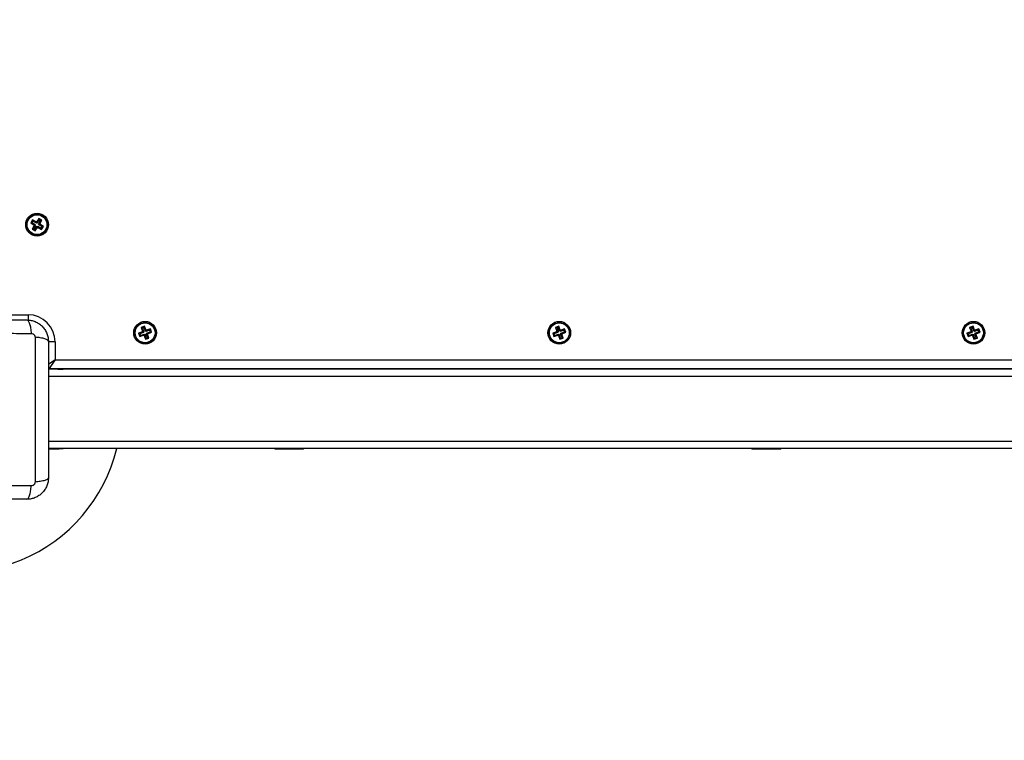
# Model space of a CAD drawing. Units: millimetres. Extents: x -4076.6 to -4064.5, y 4121.7 to 4131.5.
# Drawn here: x -4071 to -4070.5, y 4123.2 to 4123.6 of the extents above; entities that cross this region are included whole.
import ezdxf

# ---------------------------------------------------------------- set-up
doc = ezdxf.new("R2010")
doc.units = ezdxf.units.MM
doc.header["$PDSIZE"] = -1
doc.layers.add('DIASTASEIS', color=253, linetype='Continuous', lineweight=5)
doc.styles.get("Standard").update_dxf_attribs({"font": 'ARIALN.TTF'})
doc.dimstyles.get("Standard").update_dxf_attribs({"dimtxt": 0.18, "dimasz": 0.15, "dimexe": 0.1, "dimexo": 0, "dimgap": 0.09, "dimtad": 0, "dimzin": 0, "dimdsep": 46, "dimtxsty": 'Standard', "dimblk": 'OBLIQUE', "dimcen": 0.09, "dimadec": 0, "dimazin": 0, "dimtfac": 1, "dimtofl": 0, "dimtmove": 0, "dimatfit": 3, "dimldrblk": 'OBLIQUE', "dimfxl": 1, "dimtolj": 1, "dimtzin": 0, "dimarcsym": 0})

# ---------------------------------------------------------------- blocks, each defined once
blk = doc.blocks.new('D014')
at = {"color": 7, "linetype": 'Continuous', "lineweight": 25}
for p, q in [((-4059.806863039979, 4120.546878659706), (-4059.807904789757, 4120.545171393646)), ((-4059.807168193183, 4120.545349718196), (-4059.807904789757, 4120.545171393646)), ((-4059.807904789757, 4120.545171393646), (-4059.805984115437, 4120.543999425147)), ((-4059.80668471543, 4120.546142063134), (-4059.807168193183, 4120.545349718196)), ((-4059.807168193183, 4120.545349718196), (-4059.805247518865, 4120.544177749697)), ((-4059.804942365661, 4120.545706691207), (-4059.806863039979, 4120.546878659706)), ((-4059.80668471543, 4120.546142063134), (-4059.806863039979, 4120.546878659706)), ((-4059.80476404111, 4120.544970094635), (-4059.80668471543, 4120.546142063134)), ((-4059.804812146938, 4120.545920099467), (-4059.804942365661, 4120.545706691207)), ((-4059.80476404111, 4120.544970094635), (-4059.804942365661, 4120.545706691207)), ((-4059.804598738681, 4120.545789880744), (-4059.804812146938, 4120.545920099467)), ((-4059.804633822388, 4120.545183502892), (-4059.804812146938, 4120.545920099467)), ((-4059.804633822388, 4120.545183502892), (-4059.80476404111, 4120.544970094635)), ((-4059.804420414132, 4120.545053284169), (-4059.804633822388, 4120.545183502892)), ((-4059.803426770182, 4120.547710555061), (-4059.804598738681, 4120.545789880744)), ((-4059.804420414132, 4120.545053284169), (-4059.804598738681, 4120.545789880744)), ((-4059.803248445633, 4120.546973958489), (-4059.804420414132, 4120.545053284169)), ((-4059.803628069194, 4120.544569806415), (-4059.802456100695, 4120.546490480735)), ((-4059.801719504121, 4120.546668805285), (-4059.803426770182, 4120.547710555061)), ((-4059.803248445633, 4120.546973958489), (-4059.803426770182, 4120.547710555061)), ((-4059.802456100695, 4120.546490480735), (-4059.803248445633, 4120.546973958489)), ((-4059.80289147262, 4120.544748130968), (-4059.801719504121, 4120.546668805285)), ((-4059.802456100695, 4120.546490480735), (-4059.801719504121, 4120.546668805285)), ((-4059.805900925903, 4120.543655798167), (-4059.807072894402, 4120.541735123848)), ((-4059.806336297828, 4120.541913448401), (-4059.807072894402, 4120.541735123848)), ((-4059.807072894402, 4120.541735123848), (-4059.805365628341, 4120.540693374071)), ((-4059.805164329329, 4120.543834122717), (-4059.806336297828, 4120.541913448401)), ((-4059.806336297828, 4120.541913448401), (-4059.805543952891, 4120.541429970647)), ((-4059.805984115437, 4120.543999425147), (-4059.80611433416, 4120.54378601689)), ((-4059.805377737586, 4120.54396434144), (-4059.80611433416, 4120.54378601689)), ((-4059.80611433416, 4120.54378601689), (-4059.805900925903, 4120.543655798167)), ((-4059.805247518865, 4120.544177749697), (-4059.805984115437, 4120.543999425147)), ((-4059.805164329329, 4120.543834122717), (-4059.805900925903, 4120.543655798167)), ((-4059.805543952891, 4120.541429970647), (-4059.804371984392, 4120.543350644964)), ((-4059.805543952891, 4120.541429970647), (-4059.805365628341, 4120.540693374071)), ((-4059.805247518865, 4120.544177749697), (-4059.805377737586, 4120.54396434144)), ((-4059.805377737586, 4120.54396434144), (-4059.805164329329, 4120.543834122717)), ((-4059.805365628341, 4120.540693374071), (-4059.804193659842, 4120.542614048391)), ((-4059.804371984392, 4120.543350644964), (-4059.804193659842, 4120.542614048391)), ((-4059.804371984392, 4120.543350644964), (-4059.804158576135, 4120.543220426241)), ((-4059.804193659842, 4120.542614048391), (-4059.803980251585, 4120.542483829669)), ((-4059.804158576135, 4120.543220426241), (-4059.804028357414, 4120.543433834501)), ((-4059.804158576135, 4120.543220426241), (-4059.803980251585, 4120.542483829669)), ((-4059.804028357414, 4120.543433834501), (-4059.803850032862, 4120.542697237925)), ((-4059.804028357414, 4120.543433834501), (-4059.802107683094, 4120.542261866002)), ((-4059.803980251585, 4120.542483829669), (-4059.803850032862, 4120.542697237925)), ((-4059.803850032862, 4120.542697237925), (-4059.801929358544, 4120.541525269427)), ((-4059.803628069194, 4120.544569806415), (-4059.80289147262, 4120.544748130968)), ((-4059.803414660937, 4120.544439587696), (-4059.803628069194, 4120.544569806415)), ((-4059.803544879658, 4120.544226179435), (-4059.803414660937, 4120.544439587696)), ((-4059.803544879658, 4120.544226179435), (-4059.802808283086, 4120.544404503989)), ((-4059.80162420534, 4120.543054210936), (-4059.803544879658, 4120.544226179435)), ((-4059.803414660937, 4120.544439587696), (-4059.802678064363, 4120.544617912245)), ((-4059.802678064363, 4120.544617912245), (-4059.80289147262, 4120.544748130968)), ((-4059.802808283086, 4120.544404503989), (-4059.802678064363, 4120.544617912245)), ((-4059.800887608766, 4120.54323253549), (-4059.802808283086, 4120.544404503989)), ((-4059.802107683094, 4120.542261866002), (-4059.80162420534, 4120.543054210936)), ((-4059.802107683094, 4120.542261866002), (-4059.801929358544, 4120.541525269427)), ((-4059.801929358544, 4120.541525269427), (-4059.800887608766, 4120.54323253549)), ((-4059.80162420534, 4120.543054210936), (-4059.800887608766, 4120.54323253549)), ((-4059.819396199262, 4120.494201964569), (-4059.809396199262, 4120.494201964569)), ((-4059.809396199262, 4120.494201964569), (-4059.809396199262, 4120.491182585666)), ((-4059.744651716541, 4120.487833040291), (-4059.746531452052, 4120.487149963131)), ((-4059.746531452052, 4120.487149963131), (-4059.745762990244, 4120.485035260678)), ((-4059.745844748466, 4120.486829319493), (-4059.746531452052, 4120.487149963131)), ((-4059.745762990244, 4120.485035260678), (-4059.745997957183, 4120.484949876035)), ((-4059.745311253597, 4120.484629232397), (-4059.745997957183, 4120.484949876035)), ((-4059.745997957183, 4120.484949876035), (-4059.745912572536, 4120.484714909097)), ((-4059.74497236018, 4120.487146336706), (-4059.745844748466, 4120.486829319493)), ((-4059.745844748466, 4120.486829319493), (-4059.745076286657, 4120.48471461704)), ((-4059.745076286657, 4120.48471461704), (-4059.745762990244, 4120.485035260678)), ((-4059.74497236018, 4120.487146336706), (-4059.744651716541, 4120.487833040291)), ((-4059.744203898372, 4120.485031634257), (-4059.74497236018, 4120.487146336706)), ((-4059.743883254734, 4120.485718337842), (-4059.744651716541, 4120.487833040291)), ((-4059.744203898372, 4120.485031634257), (-4059.743883254734, 4120.485718337842)), ((-4059.743968931432, 4120.4851170189), (-4059.744203898372, 4120.485031634257)), ((-4059.743968931432, 4120.4851170189), (-4059.743648287795, 4120.485803722489)), ((-4059.743883546787, 4120.484882051963), (-4059.743968931432, 4120.4851170189)), ((-4059.741768844338, 4120.485650513773), (-4059.743883546787, 4120.484882051963)), ((-4059.743883546787, 4120.484882051963), (-4059.74356290315, 4120.485568755551)), ((-4059.743648287795, 4120.485803722489), (-4059.743883254734, 4120.485718337842)), ((-4059.74356290315, 4120.485568755551), (-4059.743648287795, 4120.485803722489)), ((-4059.741448200701, 4120.486337217358), (-4059.74356290315, 4120.485568755551)), ((-4059.741768844338, 4120.485650513773), (-4059.741448200701, 4120.486337217358)), ((-4059.741451827123, 4120.484778125484), (-4059.741768844338, 4120.485650513773)), ((-4059.740765123537, 4120.484457481846), (-4059.741448200701, 4120.486337217358)), ((-4059.514651716541, 4120.487833040291), (-4059.516531452053, 4120.487149963131)), ((-4059.516531452053, 4120.487149963131), (-4059.515762990244, 4120.485035260678)), ((-4059.515844748466, 4120.486829319493), (-4059.516531452053, 4120.487149963131)), ((-4059.515762990244, 4120.485035260678), (-4059.515997957182, 4120.484949876035)), ((-4059.515997957182, 4120.484949876035), (-4059.515912572537, 4120.484714909097)), ((-4059.515311253597, 4120.484629232397), (-4059.515997957182, 4120.484949876035)), ((-4059.514972360179, 4120.487146336706), (-4059.515844748466, 4120.486829319493)), ((-4059.515844748466, 4120.486829319493), (-4059.515076286658, 4120.48471461704)), ((-4059.515076286658, 4120.48471461704), (-4059.515762990244, 4120.485035260678)), ((-4059.514972360179, 4120.487146336706), (-4059.514651716541, 4120.487833040291)), ((-4059.51420389837, 4120.485031634257), (-4059.514972360179, 4120.487146336706)), ((-4059.513883254733, 4120.485718337842), (-4059.514651716541, 4120.487833040291)), ((-4059.51420389837, 4120.485031634257), (-4059.513883254733, 4120.485718337842)), ((-4059.513968931433, 4120.4851170189), (-4059.51420389837, 4120.485031634257)), ((-4059.513968931433, 4120.4851170189), (-4059.513648287795, 4120.485803722489)), ((-4059.513883546788, 4120.484882051963), (-4059.513968931433, 4120.4851170189)), ((-4059.511768844337, 4120.485650513773), (-4059.513883546788, 4120.484882051963)), ((-4059.513883546788, 4120.484882051963), (-4059.513562903148, 4120.485568755551)), ((-4059.513648287795, 4120.485803722489), (-4059.513883254733, 4120.485718337842)), ((-4059.513562903148, 4120.485568755551), (-4059.513648287795, 4120.485803722489)), ((-4059.511448200699, 4120.486337217358), (-4059.513562903148, 4120.485568755551)), ((-4059.511768844337, 4120.485650513773), (-4059.511448200699, 4120.486337217358)), ((-4059.511451827124, 4120.484778125484), (-4059.511768844337, 4120.485650513773)), ((-4059.510765123538, 4120.484457481846), (-4059.511448200699, 4120.486337217358)), ((-4059.284651716542, 4120.487833040291), (-4059.286531452051, 4120.487149963131)), ((-4059.286531452051, 4120.487149963131), (-4059.285762990245, 4120.485035260678)), ((-4059.285844748465, 4120.486829319493), (-4059.286531452051, 4120.487149963131)), ((-4059.285762990245, 4120.485035260678), (-4059.285997957182, 4120.484949876035)), ((-4059.285997957182, 4120.484949876035), (-4059.285912572537, 4120.484714909097)), ((-4059.285311253596, 4120.484629232397), (-4059.285997957182, 4120.484949876035)), ((-4059.284972360179, 4120.487146336706), (-4059.285844748465, 4120.486829319493)), ((-4059.285844748465, 4120.486829319493), (-4059.285076286658, 4120.48471461704)), ((-4059.285076286658, 4120.48471461704), (-4059.285762990245, 4120.485035260678)), ((-4059.284972360179, 4120.487146336706), (-4059.284651716542, 4120.487833040291)), ((-4059.284203898371, 4120.485031634257), (-4059.284972360179, 4120.487146336706)), ((-4059.283883254733, 4120.485718337842), (-4059.284651716542, 4120.487833040291)), ((-4059.284203898371, 4120.485031634257), (-4059.283883254733, 4120.485718337842)), ((-4059.283968931431, 4120.4851170189), (-4059.284203898371, 4120.485031634257)), ((-4059.283968931431, 4120.4851170189), (-4059.283648287794, 4120.485803722489)), ((-4059.283883546786, 4120.484882051963), (-4059.283968931431, 4120.4851170189)), ((-4059.281768844337, 4120.485650513773), (-4059.283883546786, 4120.484882051963)), ((-4059.283883546786, 4120.484882051963), (-4059.283562903149, 4120.485568755551)), ((-4059.283648287794, 4120.485803722489), (-4059.283883254733, 4120.485718337842)), ((-4059.283562903149, 4120.485568755551), (-4059.283648287794, 4120.485803722489)), ((-4059.2814482007, 4120.486337217358), (-4059.283562903149, 4120.485568755551)), ((-4059.281768844337, 4120.485650513773), (-4059.2814482007, 4120.486337217358)), ((-4059.281451827123, 4120.484778125484), (-4059.281768844337, 4120.485650513773)), ((-4059.280765123536, 4120.484457481846), (-4059.2814482007, 4120.486337217358)), ((-4059.745912572536, 4120.484714909097), (-4059.748027274987, 4120.483946447287)), ((-4059.747340571401, 4120.483625803649), (-4059.748027274987, 4120.483946447287)), ((-4059.748027274987, 4120.483946447287), (-4059.747344197824, 4120.482066711776)), ((-4059.747344197824, 4120.482066711776), (-4059.745229495375, 4120.482835173586)), ((-4059.747023554186, 4120.482753415364), (-4059.747344197824, 4120.482066711776)), ((-4059.745225868952, 4120.484394265456), (-4059.747340571401, 4120.483625803649)), ((-4059.747340571401, 4120.483625803649), (-4059.747023554186, 4120.482753415364)), ((-4059.747023554186, 4120.482753415364), (-4059.744908851737, 4120.48352187717)), ((-4059.745225868952, 4120.484394265456), (-4059.745912572536, 4120.484714909097)), ((-4059.745076286657, 4120.48471461704), (-4059.745311253597, 4120.484629232397)), ((-4059.745311253597, 4120.484629232397), (-4059.745225868952, 4120.484394265456)), ((-4059.744908851737, 4120.48352187717), (-4059.745229495375, 4120.482835173586)), ((-4059.745229495375, 4120.482835173586), (-4059.74514411073, 4120.482600206645)), ((-4059.744823467092, 4120.483286910233), (-4059.74514411073, 4120.482600206645)), ((-4059.74514411073, 4120.482600206645), (-4059.74490914379, 4120.482685591292)), ((-4059.744588500153, 4120.48337229488), (-4059.74490914379, 4120.482685591292)), ((-4059.74490914379, 4120.482685591292), (-4059.744140681982, 4120.480570888843)), ((-4059.744908851737, 4120.48352187717), (-4059.744823467092, 4120.483286910233)), ((-4059.744823467092, 4120.483286910233), (-4059.744588500153, 4120.48337229488)), ((-4059.744588500153, 4120.48337229488), (-4059.743820038344, 4120.481257592427)), ((-4059.743820038344, 4120.481257592427), (-4059.744140681982, 4120.480570888843)), ((-4059.744140681982, 4120.480570888843), (-4059.742260946472, 4120.481253966006)), ((-4059.743820038344, 4120.481257592427), (-4059.742947650058, 4120.481574609644)), ((-4059.743716111865, 4120.483689312093), (-4059.743481144928, 4120.48377469674)), ((-4059.743716111865, 4120.483689312093), (-4059.743029408279, 4120.483368668455)), ((-4059.742947650058, 4120.481574609644), (-4059.743716111865, 4120.483689312093)), ((-4059.743566529572, 4120.484009663677), (-4059.741451827123, 4120.484778125484)), ((-4059.743481144928, 4120.48377469674), (-4059.743566529572, 4120.484009663677)), ((-4059.743566529572, 4120.484009663677), (-4059.742879825986, 4120.483689020039)), ((-4059.743481144928, 4120.48377469674), (-4059.742794441341, 4120.483454053098)), ((-4059.743029408279, 4120.483368668455), (-4059.742794441341, 4120.483454053098)), ((-4059.742260946472, 4120.481253966006), (-4059.743029408279, 4120.483368668455)), ((-4059.742947650058, 4120.481574609644), (-4059.742260946472, 4120.481253966006)), ((-4059.742879825986, 4120.483689020039), (-4059.740765123537, 4120.484457481846)), ((-4059.742794441341, 4120.483454053098), (-4059.742879825986, 4120.483689020039)), ((-4059.741451827123, 4120.484778125484), (-4059.740765123537, 4120.484457481846)), ((-4059.515912572537, 4120.484714909097), (-4059.518027274986, 4120.483946447287)), ((-4059.518027274986, 4120.483946447287), (-4059.517344197824, 4120.482066711776)), ((-4059.517340571399, 4120.483625803649), (-4059.518027274986, 4120.483946447287)), ((-4059.517344197824, 4120.482066711776), (-4059.515229495375, 4120.482835173586)), ((-4059.517023554186, 4120.482753415364), (-4059.517344197824, 4120.482066711776)), ((-4059.51522586895, 4120.484394265456), (-4059.517340571399, 4120.483625803649)), ((-4059.517340571399, 4120.483625803649), (-4059.517023554186, 4120.482753415364)), ((-4059.517023554186, 4120.482753415364), (-4059.514908851736, 4120.48352187717)), ((-4059.51522586895, 4120.484394265456), (-4059.515912572537, 4120.484714909097)), ((-4059.515076286658, 4120.48471461704), (-4059.515311253597, 4120.484629232397)), ((-4059.515311253597, 4120.484629232397), (-4059.51522586895, 4120.484394265456)), ((-4059.514908851736, 4120.48352187717), (-4059.515229495375, 4120.482835173586)), ((-4059.515229495375, 4120.482835173586), (-4059.515144110728, 4120.482600206645)), ((-4059.514823467091, 4120.483286910233), (-4059.515144110728, 4120.482600206645)), ((-4059.515144110728, 4120.482600206645), (-4059.514909143791, 4120.482685591292)), ((-4059.514588500153, 4120.48337229488), (-4059.514909143791, 4120.482685591292)), ((-4059.514909143791, 4120.482685591292), (-4059.514140681982, 4120.480570888843)), ((-4059.514908851736, 4120.48352187717), (-4059.514823467091, 4120.483286910233)), ((-4059.514823467091, 4120.483286910233), (-4059.514588500153, 4120.48337229488)), ((-4059.514588500153, 4120.48337229488), (-4059.513820038344, 4120.481257592427)), ((-4059.513820038344, 4120.481257592427), (-4059.514140681982, 4120.480570888843)), ((-4059.514140681982, 4120.480570888843), (-4059.512260946471, 4120.481253966006)), ((-4059.513820038344, 4120.481257592427), (-4059.512947650057, 4120.481574609644)), ((-4059.513716111866, 4120.483689312093), (-4059.513481144926, 4120.48377469674)), ((-4059.513716111866, 4120.483689312093), (-4059.513029408279, 4120.483368668455)), ((-4059.512947650057, 4120.481574609644), (-4059.513716111866, 4120.483689312093)), ((-4059.513566529573, 4120.484009663677), (-4059.511451827124, 4120.484778125484)), ((-4059.513481144926, 4120.48377469674), (-4059.513566529573, 4120.484009663677)), ((-4059.513566529573, 4120.484009663677), (-4059.512879825987, 4120.483689020039)), ((-4059.513481144926, 4120.48377469674), (-4059.512794441342, 4120.483454053098)), ((-4059.513029408279, 4120.483368668455), (-4059.512794441342, 4120.483454053098)), ((-4059.512260946471, 4120.481253966006), (-4059.513029408279, 4120.483368668455)), ((-4059.512947650057, 4120.481574609644), (-4059.512260946471, 4120.481253966006)), ((-4059.512879825987, 4120.483689020039), (-4059.510765123538, 4120.484457481846)), ((-4059.512794441342, 4120.483454053098), (-4059.512879825987, 4120.483689020039)), ((-4059.511451827124, 4120.484778125484), (-4059.510765123538, 4120.484457481846)), ((-4059.285912572537, 4120.484714909097), (-4059.288027274986, 4120.483946447287)), ((-4059.288027274986, 4120.483946447287), (-4059.287344197823, 4120.482066711776)), ((-4059.2873405714, 4120.483625803649), (-4059.288027274986, 4120.483946447287)), ((-4059.287344197823, 4120.482066711776), (-4059.285229495374, 4120.482835173586)), ((-4059.287023554185, 4120.482753415364), (-4059.287344197823, 4120.482066711776)), ((-4059.285225868951, 4120.484394265456), (-4059.2873405714, 4120.483625803649)), ((-4059.2873405714, 4120.483625803649), (-4059.287023554185, 4120.482753415364)), ((-4059.287023554185, 4120.482753415364), (-4059.284908851736, 4120.48352187717)), ((-4059.285225868951, 4120.484394265456), (-4059.285912572537, 4120.484714909097)), ((-4059.285076286658, 4120.48471461704), (-4059.285311253596, 4120.484629232397)), ((-4059.285311253596, 4120.484629232397), (-4059.285225868951, 4120.484394265456)), ((-4059.284908851736, 4120.48352187717), (-4059.285229495374, 4120.482835173586)), ((-4059.285229495374, 4120.482835173586), (-4059.285144110729, 4120.482600206645)), ((-4059.284823467091, 4120.483286910233), (-4059.285144110729, 4120.482600206645)), ((-4059.285144110729, 4120.482600206645), (-4059.284909143789, 4120.482685591292)), ((-4059.284588500152, 4120.48337229488), (-4059.284909143789, 4120.482685591292)), ((-4059.284909143789, 4120.482685591292), (-4059.284140681983, 4120.480570888843)), ((-4059.284908851736, 4120.48352187717), (-4059.284823467091, 4120.483286910233)), ((-4059.284823467091, 4120.483286910233), (-4059.284588500152, 4120.48337229488)), ((-4059.284588500152, 4120.48337229488), (-4059.283820038343, 4120.481257592427)), ((-4059.283820038343, 4120.481257592427), (-4059.284140681983, 4120.480570888843)), ((-4059.284140681983, 4120.480570888843), (-4059.282260946471, 4120.481253966006)), ((-4059.283820038343, 4120.481257592427), (-4059.282947650057, 4120.481574609644)), ((-4059.283716111866, 4120.483689312093), (-4059.283481144927, 4120.48377469674)), ((-4059.283716111866, 4120.483689312093), (-4059.28302940828, 4120.483368668455)), ((-4059.282947650057, 4120.481574609644), (-4059.283716111866, 4120.483689312093)), ((-4059.283566529572, 4120.484009663677), (-4059.281451827123, 4120.484778125484)), ((-4059.283481144927, 4120.48377469674), (-4059.283566529572, 4120.484009663677)), ((-4059.283566529572, 4120.484009663677), (-4059.282879825987, 4120.483689020039)), ((-4059.283481144927, 4120.48377469674), (-4059.28279444134, 4120.483454053098)), ((-4059.28302940828, 4120.483368668455), (-4059.28279444134, 4120.483454053098)), ((-4059.282260946471, 4120.481253966006), (-4059.28302940828, 4120.483368668455)), ((-4059.282947650057, 4120.481574609644), (-4059.282260946471, 4120.481253966006)), ((-4059.282879825987, 4120.483689020039), (-4059.280765123536, 4120.484457481846)), ((-4059.28279444134, 4120.483454053098), (-4059.282879825987, 4120.483689020039)), ((-4059.281451827123, 4120.484778125484), (-4059.280765123536, 4120.484457481846)), ((-4059.794396199262, 4120.479201964566), (-4059.798141611876, 4120.479201964566)), ((-4059.794396199262, 4120.479201964566), (-4059.794396199262, 4120.469201964567)), ((-4059.794396199262, 4120.469201964567), (-4059.798120231255, 4120.466595142171)), ((-4059.794396199262, 4120.469201964567), (-4059.797896199261, 4120.464201964566)), ((-4059.794396199262, 4120.469201964567), (-4059.004396199261, 4120.469201964567)), ((-4059.002546199261, 4120.463951964569), (-4059.798046199261, 4120.463951964569)), ((-4059.002546199261, 4120.464201964566), (-4059.797896199261, 4120.464201964566)), ((-4059.796555262583, 4120.464201964566), (-4059.792329960719, 4120.464054413774)), ((-4059.792774829379, 4120.463951964569), (-4059.792329960719, 4120.464054413774)), ((-4059.792329960719, 4120.464054413774), (-4059.79012002464, 4120.463977241107)), ((-4059.769396199261, 4120.463951964569), (-4059.769396199261, 4120.464201964566)), ((-4059.002546199261, 4120.459951964568), (-4059.798046199261, 4120.459951964568)), ((-4059.002546199261, 4120.423951964568), (-4059.798046199261, 4120.423951964568)), ((-4059.002546199261, 4120.419951964567), (-4059.798046199261, 4120.419951964567)), ((-4059.798046199261, 4120.419649899913), (-4059.792329960719, 4120.419849515359)), ((-4059.792774829379, 4120.419951964567), (-4059.792329960719, 4120.419849515359)), ((-4059.792329960719, 4120.419849515359), (-4059.79012002464, 4120.419926688029)), ((-4059.672396199261, 4120.419951964567), (-4059.672396199261, 4120.419551964566)), ((-4059.656396199262, 4120.419551964566), (-4059.672396199261, 4120.419551964566)), ((-4059.656396199262, 4120.419551964566), (-4059.656396199262, 4120.419951964567)), ((-4059.407396199262, 4120.419951964567), (-4059.407396199262, 4120.419551964566)), ((-4059.391396199262, 4120.419551964566), (-4059.407396199262, 4120.419551964566)), ((-4059.391396199262, 4120.419551964566), (-4059.391396199262, 4120.419951964567))]:
    blk.add_line(p, q, dxfattribs=at)
at = {"color": 7, "linetype": 'Continuous', "lineweight": 25, "flags": 128}
for points in [[(-4059.79012002464, 4120.463977241107), (-4059.789977485971, 4120.463958475536), (-4059.789951422674, 4120.463951964569)], [(-4059.79012002464, 4120.419926688029), (-4059.789977485971, 4120.4199454536), (-4059.789951422674, 4120.419951964567)]]:
    blk.add_lwpolyline(points, dxfattribs=at)
at = {"color": 7, "linetype": 'Continuous', "lineweight": 25}
for centre, radius in [((-4059.804396199263, 4120.544201964568), 0.006299999999999272), ((-4059.804396199263, 4120.544201964568), 0.005717157287523966), ((-4059.804396199263, 4120.544201964568), 0.005517157287522913), ((-4059.744396199261, 4120.484201964567), 0.006300000000001091), ((-4059.514396199262, 4120.484201964567), 0.006300000000000182), ((-4059.284396199262, 4120.484201964567), 0.006299999999999272), ((-4059.744396199261, 4120.484201964567), 0.005717157287526742), ((-4059.744396199261, 4120.484201964567), 0.005517157287521119), ((-4059.514396199262, 4120.484201964567), 0.005717157287523322), ((-4059.514396199262, 4120.484201964567), 0.005517157287524539), ((-4059.284396199262, 4120.484201964567), 0.005717157287526121), ((-4059.284396199262, 4120.484201964567), 0.005517157287524539)]:
    blk.add_circle(centre, radius, dxfattribs=at)
for centre, radius, start, end in [((-4059.809396199262, 4120.479201964566), 0.015, 0, 90), ((-4059.792352366881, 4120.46358349067), 0.0004714558372853063, 51.40419020664544, 87.27596479068292), ((-4059.847546199262, 4120.441301964566), 0.09000000000000075, 238.8166930742597, 346.2773485428997), ((-4059.792352366881, 4120.420320438466), 0.0004714558373592371, 272.724035209317, 308.5958097933545)]:
    blk.add_arc(centre, radius, start, end, dxfattribs=at)
for points, knots in [([(-4059.885546199263, 4120.491301964566), (-4059.881408529489, 4120.491301964566), (-4059.873148702827, 4120.491301964566), (-4059.860507471671, 4120.491301964566), (-4059.847808089602, 4120.491301964566), (-4059.835100232729, 4120.491301964566), (-4059.822458787525, 4120.491301964566), (-4059.814187303889, 4120.491301964566), (-4059.810046199262, 4120.491301964566)], [0, 0, 0, 0, 0.1670015223986866, 0.3333769255004437, 0.4999996118755511, 0.6661553866436652, 0.8328612453618967, 1, 1, 1, 1]), ([(-4059.810046199262, 4120.491301964602), (-4059.80977871711, 4120.491203213966), (-4059.809228689217, 4120.49100015143), (-4059.808486628768, 4120.48936127935), (-4059.807898429111, 4120.486927317678), (-4059.807708325399, 4120.484864323947), (-4059.807615876625, 4120.483861075566)], [0, 0, 0, 0, 0.2431529978509829, 0.4999994607926529, 0.7568462158307552, 1, 1, 1, 1]), ([(-4059.810046199262, 4120.491301964566), (-4059.809251680261, 4120.491256378647), (-4059.807694792687, 4120.491167051446), (-4059.805431354756, 4120.490456111846), (-4059.803348429699, 4120.489355199004), (-4059.80150653581, 4120.487841900981), (-4059.799993076789, 4120.485999901303), (-4059.798892196837, 4120.483917159484), (-4059.798181150934, 4120.481653558772), (-4059.798091805162, 4120.4800966681), (-4059.798046199261, 4120.479301964567)], [0, 0, 0, 0, 0.1265041417094099, 0.247889258918902, 0.3747657002375795, 0.5000002457444349, 0.62520323247474, 0.7521105685508286, 0.8734666404883665, 1, 1, 1, 1]), ([(-4059.887976454771, 4120.483861023492), (-4059.883590748306, 4120.483877198713), (-4059.874807392225, 4120.483909593197), (-4059.86135295752, 4120.483937997608), (-4059.847796199258, 4120.48394857286), (-4059.834239440997, 4120.483937997608), (-4059.820785006292, 4120.483909593197), (-4059.812001650209, 4120.483877198713), (-4059.807615943744, 4120.483861023492)], [0, 0, 0, 0, 0.1662893324200485, 0.3330315038130238, 0.5000000000002927, 0.6669684961875021, 0.8337106675802571, 1, 1, 1, 1]), ([(-4059.807615876625, 4120.483861075566), (-4059.807341241267, 4120.483830415936), (-4059.806928366406, 4120.483784323581), (-4059.806432932439, 4120.483512106647), (-4059.806103801098, 4120.483244361648), (-4059.805836055975, 4120.482915230875), (-4059.805563846621, 4120.482419794666), (-4059.805517750476, 4120.48200692179), (-4059.805487088264, 4120.481732287198)], [0, 0, 0, 0, 0.2491333185129864, 0.3745362014368995, 0.5000004266918279, 0.6254647091072624, 0.7508667842427965, 1, 1, 1, 1]), ([(-4059.798046199263, 4120.479301964567), (-4059.798144972776, 4120.479569431119), (-4059.79834808243, 4120.480119427143), (-4059.79998699279, 4120.480861455534), (-4059.802420953367, 4120.481449643537), (-4059.804483921162, 4120.481639764163), (-4059.805487157722, 4120.481732221234)], [0, 0, 0, 0, 0.2431525384471858, 0.4999987006176319, 0.7568456544214522, 1, 1, 1, 1]), ([(-4059.805487140335, 4120.481732220077), (-4059.805470965117, 4120.477346513614), (-4059.805438570633, 4120.468563157531), (-4059.805410166218, 4120.455108722826), (-4059.80539959097, 4120.441551964564), (-4059.805410166218, 4120.427995206302), (-4059.805438570633, 4120.414540771596), (-4059.805470965117, 4120.405757415513), (-4059.805487140335, 4120.40137170905)], [0, 0, 0, 0, 0.1662893324200381, 0.3330315038130146, 0.5000000000002843, 0.666968496187496, 0.8337106675802582, 1, 1, 1, 1]), ([(-4059.798046199261, 4120.479301964567), (-4059.798046199261, 4120.475164294797), (-4059.798046199261, 4120.466904468133), (-4059.798046199261, 4120.454263236978), (-4059.798046199261, 4120.441563854908), (-4059.798046199261, 4120.428855998035), (-4059.798046199261, 4120.416214552829), (-4059.798046199261, 4120.407943069197), (-4059.798046199261, 4120.403801964568)], [0, 0, 0, 0, 0.1670015223982365, 0.3333769254949077, 0.4999996118754708, 0.6661553866372002, 0.8328612453745012, 1, 1, 1, 1]), ([(-4059.798046199261, 4120.403801964568), (-4059.798091785184, 4120.403007445567), (-4059.798181112383, 4120.401450557992), (-4059.798892051984, 4120.399187120053), (-4059.799992964829, 4120.397104194996), (-4059.801506262869, 4120.395262301096), (-4059.803348262541, 4120.393748842082), (-4059.805431004374, 4120.392647962134), (-4059.80769460507, 4120.391936916237), (-4059.809251495739, 4120.391847570468), (-4059.810046199262, 4120.391801964569)], [0, 0, 0, 0, 0.1265041417438567, 0.2478892589192175, 0.3747657017261936, 0.5000002457449371, 0.6252032353967325, 0.7521105685519277, 0.8734666421202264, 1, 1, 1, 1]), ([(-4059.798046199228, 4120.403801964568), (-4059.798144949864, 4120.403534482416), (-4059.7983480124, 4120.402984454523), (-4059.79998688448, 4120.402242394074), (-4059.802420846152, 4120.401654194416), (-4059.80448383988, 4120.401464090705), (-4059.805487088262, 4120.401371641929)], [0, 0, 0, 0, 0.2431529978509433, 0.4999994607926238, 0.7568462158307447, 1, 1, 1, 1]), ([(-4059.807615943751, 4120.399242905642), (-4059.812001650216, 4120.399226730425), (-4059.820785006297, 4120.399194335937), (-4059.834239441001, 4120.399165931526), (-4059.847796199261, 4120.399155356275), (-4059.861352957521, 4120.399165931526), (-4059.874807392225, 4120.399194335937), (-4059.883590748308, 4120.399226730425), (-4059.887976454771, 4120.399242905642)], [0, 0, 0, 0, 0.1662893324199546, 0.3330315038128182, 0.4999999999999996, 0.6669684961871862, 0.8337106675800448, 1, 1, 1, 1]), ([(-4059.810046199262, 4120.391801964569), (-4059.80977873271, 4120.39190073808), (-4059.809228736687, 4120.392103847736), (-4059.808486708293, 4120.393742758094), (-4059.807898520292, 4120.396176718671), (-4059.807708399667, 4120.398239686468), (-4059.807615942595, 4120.399242923028)], [0, 0, 0, 0, 0.2431525384471846, 0.4999987006176395, 0.7568456544214099, 1, 1, 1, 1]), ([(-4059.805487088262, 4120.401371641929), (-4059.805517747893, 4120.401097006573), (-4059.805563840246, 4120.40068413171), (-4059.805836057179, 4120.400188697743), (-4059.806103802181, 4120.399859566402), (-4059.806432932955, 4120.39959182128), (-4059.806928369162, 4120.399319611927), (-4059.807341242038, 4120.399273515782), (-4059.807615876633, 4120.399242853568)], [0, 0, 0, 0, 0.2491333185130186, 0.3745362014369365, 0.5000004266917414, 0.6254647091070158, 0.7508667842428197, 1, 1, 1, 1]), ([(-4059.810046199262, 4120.391801964569), (-4059.814183869034, 4120.391801964569), (-4059.822443695695, 4120.391801964569), (-4059.835084926852, 4120.391801964569), (-4059.847784308922, 4120.391801964569), (-4059.860492165797, 4120.391801964569), (-4059.873133611001, 4120.391801964569), (-4059.881405094635, 4120.391801964569), (-4059.885546199263, 4120.391801964569)], [0, 0, 0, 0, 0.1670015223828895, 0.3333769254894485, 0.4999996118754541, 0.6661553866885237, 0.8328612453947786, 1, 1, 1, 1])]:
    blk.add_open_spline(points, degree=3, knots=knots, dxfattribs=at)
blk = doc.blocks.new('_Oblique')
at = {"color": 0, "linetype": 'ByBlock', "lineweight": -2}
blk.add_line((-0.5, -0.5), (0.5, 0.5), dxfattribs=at)
blk = doc.blocks.new('*D42')
at = {"layer": 'Defpoints', "color": 0}
for p in [(-4073.705347299808, 4124.007964754695), (-4068.335650900547, 4123.42068825248), (-4068.335650900547, 4121.78731307155)]:
    blk.add_point(p, dxfattribs=at)
at = {"layer": 'DIASTASEIS', "color": 0, "lineweight": -2}
for p, q in [((-4073.705347299808, 4124.007964754695), (-4073.705347299808, 4121.687313071549)), ((-4068.335650900547, 4123.42068825248), (-4068.335650900547, 4121.687313071549)), ((-4073.705347299808, 4121.78731307155), (-4071.301979318459, 4121.78731307155)), ((-4068.335650900547, 4121.78731307155), (-4070.739018881896, 4121.78731307155))]:
    blk.add_line(p, q, dxfattribs=at)
at = {"layer": 'DIASTASEIS', "color": 0, "linetype": 'ByBlock', "lineweight": -2, "xscale": 0.15, "yscale": 0.15, "zscale": 0.15, "rotation": 180}
blk.add_blockref('_Oblique', (-4073.705347299808, 4121.78731307155), dxfattribs=at)
at = {"layer": 'DIASTASEIS', "color": 0, "linetype": 'ByBlock', "lineweight": -2, "xscale": 0.15, "yscale": 0.15, "zscale": 0.15}
blk.add_blockref('_Oblique', (-4068.335650900547, 4121.78731307155), dxfattribs=at)
at = {"layer": 'DIASTASEIS', "color": 0, "insert": (-4071.020499100177, 4121.78731307155), "char_height": 0.18, "attachment_point": 5}
blk.add_mtext('\\A1;\\A1;5.40', dxfattribs=at)

msp = doc.modelspace()

# ---------------------------------------------------------------- block references
msp.add_blockref('D014', (-11.22270110054615, 2.918362790127503))

# ---------------------------------------------------------------- dimensions: what is measured, and where the dimension line sits
at = {"layer": 'DIASTASEIS'}
dim = msp.add_linear_dim(base=(-4068.335650900547, 4121.78731307155), p1=(-4073.705347299808, 4124.007964754695), p2=(-4068.335650900547, 4123.42068825248), text='\\A1;5.40', dimstyle='Standard', override={"dimtxsty": 'Standard', "dimldrblk": 'Oblique'}, dxfattribs=at)
dim.commit()
dim.dimension.update_dxf_attribs({"geometry": '*D42', "text_midpoint": (-4071.020499100177, 4121.78731307155)})

doc.saveas('drawing.dxf')
